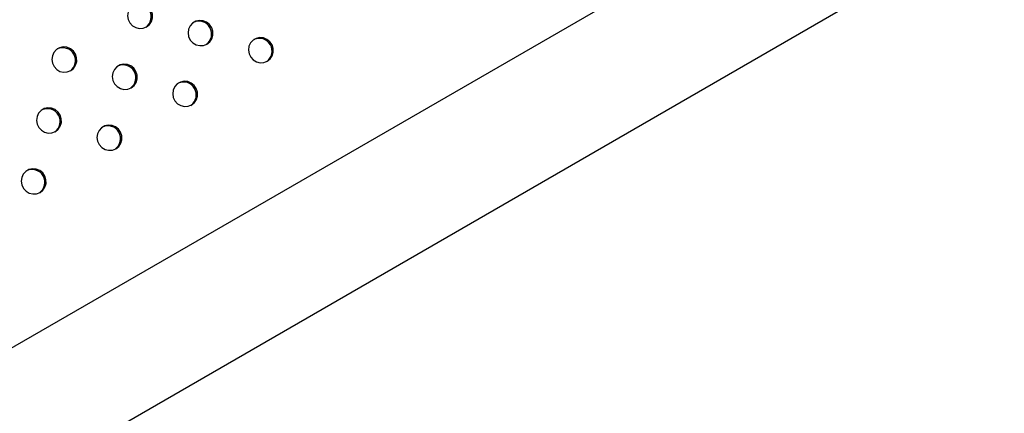
# Model space of a CAD drawing. Units: millimetres. Extents: x 4698.8 to 4713.3, y 7770.7 to 7786.5.
# Drawn here: x 4707.4 to 4707.7, y 7775.4 to 7775.5 of the extents above; entities that cross this region are included whole.
import ezdxf

# ---------------------------------------------------------------- set-up
doc = ezdxf.new("R2010")
doc.units = ezdxf.units.MM

msp = doc.modelspace()

# ---------------------------------------------------------------- linework, layer by layer
at = {"color": 7, "linetype": 'Continuous', "lineweight": 25}
for p, q in [((4708.40906, 7775.99087), (4706.86188, 7775.0976)), ((4706.88093, 7775.06461), (4708.42811, 7775.95787))]:
    msp.add_line(p, q, dxfattribs=at)
at = {"color": 7, "linetype": 'Continuous', "lineweight": 25, "flags": 128}
for points in [[(4707.43682, 7775.50589), (4707.43772, 7775.50661), (4707.43837, 7775.50758), (4707.43869, 7775.50871), (4707.43868, 7775.50989), (4707.43832, 7775.51103), (4707.43765, 7775.51201), (4707.43673, 7775.51276), (4707.43564, 7775.51321), (4707.43448, 7775.51331), (4707.43334, 7775.51307), (4707.43234, 7775.51249), (4707.43156, 7775.51163), (4707.43107, 7775.51057), (4707.43091, 7775.5094), (4707.4311, 7775.50823), (4707.43162, 7775.50716), (4707.43242, 7775.50628), (4707.43344, 7775.50567), (4707.43458, 7775.5054), (4707.43574, 7775.50547), (4707.43682, 7775.50589)], [(4707.45577, 7775.5005), (4707.45668, 7775.50123), (4707.45732, 7775.5022), (4707.45765, 7775.50332), (4707.45763, 7775.50451), (4707.45728, 7775.50564), (4707.45661, 7775.50663), (4707.45569, 7775.50738), (4707.45459, 7775.50782), (4707.45343, 7775.50793), (4707.4523, 7775.50768), (4707.4513, 7775.5071), (4707.45051, 7775.50624), (4707.45002, 7775.50518), (4707.44986, 7775.50402), (4707.45005, 7775.50284), (4707.45057, 7775.50177), (4707.45138, 7775.50089), (4707.45239, 7775.50029), (4707.45353, 7775.50001), (4707.45469, 7775.50008), (4707.45577, 7775.5005)], [(4707.47473, 7775.49511), (4707.47563, 7775.49584), (4707.47627, 7775.49681), (4707.4766, 7775.49794), (4707.47659, 7775.49912), (4707.47623, 7775.50025), (4707.47556, 7775.50124), (4707.47464, 7775.50199), (4707.47355, 7775.50244), (4707.47239, 7775.50254), (4707.47125, 7775.50229), (4707.47025, 7775.50171), (4707.46947, 7775.50086), (4707.46898, 7775.4998), (4707.46882, 7775.49863), (4707.46901, 7775.49746), (4707.46953, 7775.49638), (4707.47033, 7775.49551), (4707.47135, 7775.4949), (4707.47249, 7775.49462), (4707.47365, 7775.4947), (4707.47473, 7775.49511)], [(4707.41305, 7775.49217), (4707.41395, 7775.49289), (4707.4146, 7775.49386), (4707.41493, 7775.49499), (4707.41491, 7775.49617), (4707.41455, 7775.49731), (4707.41388, 7775.49829), (4707.41296, 7775.49904), (4707.41187, 7775.49949), (4707.41071, 7775.49959), (4707.40958, 7775.49934), (4707.40857, 7775.49877), (4707.40779, 7775.49791), (4707.4073, 7775.49685), (4707.40714, 7775.49568), (4707.40733, 7775.49451), (4707.40785, 7775.49344), (4707.40865, 7775.49256), (4707.40967, 7775.49195), (4707.41081, 7775.49167), (4707.41197, 7775.49175), (4707.41305, 7775.49217)], [(4707.43201, 7775.48678), (4707.43291, 7775.4875), (4707.43355, 7775.48847), (4707.43388, 7775.4896), (4707.43387, 7775.49078), (4707.43351, 7775.49192), (4707.43284, 7775.49291), (4707.43192, 7775.49366), (4707.43083, 7775.4941), (4707.42966, 7775.49421), (4707.42853, 7775.49396), (4707.42753, 7775.49338), (4707.42675, 7775.49252), (4707.42625, 7775.49146), (4707.4261, 7775.49029), (4707.42628, 7775.48912), (4707.4268, 7775.48805), (4707.42761, 7775.48717), (4707.42863, 7775.48657), (4707.42977, 7775.48629), (4707.43093, 7775.48636), (4707.43201, 7775.48678)], [(4707.45096, 7775.48139), (4707.45186, 7775.48212), (4707.45251, 7775.48309), (4707.45284, 7775.48421), (4707.45282, 7775.4854), (4707.45246, 7775.48653), (4707.45179, 7775.48752), (4707.45087, 7775.48827), (4707.44978, 7775.48872), (4707.44862, 7775.48882), (4707.44748, 7775.48857), (4707.44648, 7775.48799), (4707.4457, 7775.48714), (4707.44521, 7775.48608), (4707.44505, 7775.48491), (4707.44524, 7775.48374), (4707.44576, 7775.48266), (4707.44656, 7775.48178), (4707.44758, 7775.48118), (4707.44872, 7775.4809), (4707.44988, 7775.48097), (4707.45096, 7775.48139)], [(4707.40824, 7775.47306), (4707.40914, 7775.47378), (4707.40979, 7775.47475), (4707.41011, 7775.47588), (4707.4101, 7775.47706), (4707.40974, 7775.4782), (4707.40907, 7775.47918), (4707.40815, 7775.47993), (4707.40706, 7775.48038), (4707.4059, 7775.48048), (4707.40476, 7775.48024), (4707.40376, 7775.47966), (4707.40298, 7775.4788), (4707.40249, 7775.47774), (4707.40233, 7775.47657), (4707.40252, 7775.4754), (4707.40304, 7775.47433), (4707.40384, 7775.47345), (4707.40486, 7775.47284), (4707.406, 7775.47257), (4707.40716, 7775.47264), (4707.40824, 7775.47306)], [(4707.42719, 7775.46767), (4707.4281, 7775.4684), (4707.42874, 7775.46937), (4707.42907, 7775.47049), (4707.42905, 7775.47168), (4707.4287, 7775.47281), (4707.42803, 7775.4738), (4707.42711, 7775.47455), (4707.42601, 7775.47499), (4707.42485, 7775.4751), (4707.42372, 7775.47485), (4707.42272, 7775.47427), (4707.42193, 7775.47341), (4707.42144, 7775.47235), (4707.42128, 7775.47119), (4707.42147, 7775.47001), (4707.42199, 7775.46894), (4707.4228, 7775.46806), (4707.42381, 7775.46746), (4707.42495, 7775.46718), (4707.42611, 7775.46725), (4707.42719, 7775.46767)], [(4707.40343, 7775.45395), (4707.40433, 7775.45467), (4707.40497, 7775.45564), (4707.4053, 7775.45677), (4707.40529, 7775.45795), (4707.40493, 7775.45909), (4707.40426, 7775.46008), (4707.40334, 7775.46082), (4707.40225, 7775.46127), (4707.40108, 7775.46138), (4707.39995, 7775.46113), (4707.39895, 7775.46055), (4707.39817, 7775.45969), (4707.39767, 7775.45863), (4707.39752, 7775.45746), (4707.39771, 7775.45629), (4707.39822, 7775.45522), (4707.39903, 7775.45434), (4707.40005, 7775.45374), (4707.40119, 7775.45346), (4707.40235, 7775.45353), (4707.40343, 7775.45395)]]:
    msp.add_lwpolyline(points, dxfattribs=at)
at = {"color": 7, "linetype": 'Continuous', "lineweight": 25}
for centre in [(4707.43432, 7775.50906), (4707.45327, 7775.50368), (4707.47223, 7775.49829), (4707.41055, 7775.49534), (4707.42951, 7775.48995), (4707.44846, 7775.48457), (4707.40574, 7775.47623), (4707.42469, 7775.47084), (4707.40093, 7775.45712)]:
    msp.add_arc(centre, 0.00401, 304.8327, 115.1673, dxfattribs=at)

doc.saveas('drawing.dxf')
